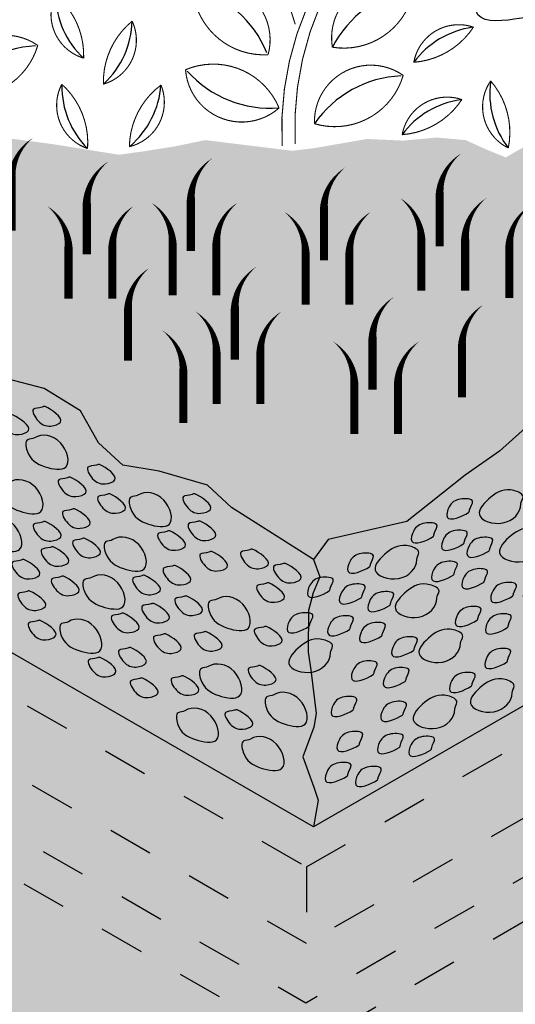
# Model space of a CAD drawing. Extents: x 6.3 to 17.3, y 9.5 to 18.
# Drawn here: x 9.5 to 10.6, y 13.6 to 15.8 of the extents above; entities that cross this region are included whole.
import ezdxf

# ---------------------------------------------------------------- set-up
doc = ezdxf.new("R2010")
doc.units = 0
doc.header["$MEASUREMENT"] = 0
doc.linetypes.add('PL2', pattern=[0.06, 0.03, -0.03])
for name, color, linetype in [('DRAINAGE_LAYER', 27, 'CONTINUOUS'), ('GROWING_MEDIUM', 45, 'CONTINUOUS'), ('VAGETATION', 116, 'CONTINUOUS'), ('WATER_RETENTION_LAYER', 3, 'CONTINUOUS')]:
    doc.layers.add(name, color=color, linetype=linetype)
pattern_1 = [(37.5, (0.77197, 1.85845), (-0.0028347, 0.08670707), [0, -0.0684, 0, -0.0765, 0, -0.073125]), (7.5, (0.77197, 1.85845), (0.07963995, 0.1269966), [0, -0.0369, 0, -0.06165, 0, -0.023625]), (327.5, (0.71662, 1.85845), (0.14013638, 0.00025466), [0, -0.0225, 0, -0.081, 0, -0.10575]), (317.5, (0.71662, 1.85845), (0.1352757, 0.0394954), [0, -0.01125, 0, -0.0531, 0, -0.06075])]

# ---------------------------------------------------------------- blocks, each defined once
blk = doc.blocks.new('PLANTS')
at = {"layer": 'VAGETATION', "color": 116, "const_width": 0.00336}
for points in [[(-5.7568, 7.492, 0.233204), (-5.9985, 7.768, 0.30669)], [(-5.5842, 7.768, 0.187072), (-5.7971, 7.1183, 2.270412)], [(-5.5439, 7.7737, 0.187072), (-5.7568, 7.124, 2.270412)]]:
    blk.add_lwpolyline(points, format="xyb", dxfattribs=at)
for points in [[(-6.0723, 7.6055, 0.41558), (-5.8403, 7.3987, 0.620133)], [(-5.6426, 7.4217, 0.41558), (-5.3912, 7.6043, 0.620133)], [(-6.4075, 7.3881, 0.23243), (-6.4946, 7.5825, 0.459238)], [(-6.2582, 7.5019, 0.23243), (-6.3468, 7.3081, 0.459238)], [(-5.3923, 7.3754, 0.23243), (-5.2087, 7.4835, 0.459238)], [(-6.8215, 7.2785, 0.41558), (-6.5486, 7.4272, 0.620133)], [(-5.8065, 7.235, 0.41558), (-6.0942, 7.3525, 0.620133)], [(-5.6977, 7.1865, 0.41558), (-5.4248, 7.3352, 0.620133)], [(-6.3955, 7.1102, 0.23243), (-6.4748, 7.3079, 0.459238)], [(-6.1697, 7.3055, 0.23243), (-6.2669, 7.1159, 0.459238)], [(-5.1016, 7.112, 0.23243), (-5.1559, 7.3181, 0.459238)], [(-5.4281, 7.1528, 0.23243), (-5.2445, 7.2608, 0.459238)]]:
    blk.add_lwpolyline(points, format="xyb", close=True, dxfattribs=at)
at = {"layer": 'VAGETATION', "color": 116}
for centre, radius, start, end in [((-6.1602, 7.2757), 0.3413, 22.1542, 75.0659), ((-5.3391, 7.2656), 0.3413, 99.8688, 152.7805), ((-6.2229, 7.5871), 0.2715, 181.5801, 227.1586), ((-6.5296, 7.5091), 0.2715, 312.8918, 358.4704), ((-5.1741, 7.214), 0.2715, 97.9244, 143.5029), ((-6.5406, 7.0846), 0.3413, 92.4637, 145.3754), ((-5.8337, 7.5753), 0.3413, 221.6578, 274.5695), ((-5.4168, 6.9926), 0.3413, 92.4637, 145.3754), ((-6.2031, 7.3017), 0.2715, 179.3032, 224.8817), ((-6.4405, 7.325), 0.2715, 310.3162, 355.8947), ((-4.887, 7.2784), 0.2715, 172.2094, 217.7879), ((-5.2099, 6.9913), 0.2715, 97.9244, 143.5029)]:
    blk.add_arc(centre, radius, start, end, dxfattribs=at)
at = {"layer": 'VAGETATION', "color": 116, "start_tangent": (-0.52495, -0.851133), "end_tangent": (-0.52495, -0.851133)}
blk.add_spline([(-4.2804, 8.0741), (-4.3383, 8.0634), (-4.3842, 8.0991), (-4.4556, 8.1042), (-4.527, 8.0583), (-4.5423, 8.0073), (-4.5781, 7.992), (-4.6852, 7.9869), (-4.7566, 7.8901), (-4.7821, 7.8952), (-4.8229, 7.8493), (-4.8688, 7.8238), (-4.9045, 7.778), (-4.9198, 7.7168), (-5.0525, 7.6913), (-5.1086, 7.6353), (-5.1392, 7.6047), (-5.2004, 7.5537), (-5.2004, 7.5333), (-5.0831, 7.5078), (-4.9861, 7.4976), (-4.9657, 7.4569), (-4.8841, 7.411), (-4.8025, 7.3906), (-4.7515, 7.4212), (-4.6648, 7.4569), (-4.527, 7.4874), (-4.4454, 7.4722), (-4.2924, 7.5129), (-4.1751, 7.5231), (-4.0883, 7.5129), (-3.9608, 7.5486), (-3.8537, 7.5894), (-3.7364, 7.6505), (-3.7772, 7.7576), (-3.7313, 7.8035), (-3.6853, 7.885), (-3.7874, 7.9513), (-3.7925, 8.0379), (-3.8894, 8.094), (-3.9914, 8.0889), (-4.2006, 8.1246), (-4.239, 8.0646), (-4.2804, 8.0741)], degree=3, dxfattribs=at)
blk = doc.blocks.new('FILL')
at = {"layer": 'GROWING_MEDIUM'}
for points, start_tangent, end_tangent in [([(4.9725, 15.5123), (5.0241, 15.4977), (5.0081, 15.4776), (4.975, 15.4736), (4.9509, 15.4927), (4.967, 15.5077), (4.9725, 15.5123)], (0.995864, 0.090854), (0.995864, 0.090854)), ([(5.0461, 15.4893), (5.1077, 15.5098), (5.1487, 15.4647), (5.1036, 15.4401), (5.0461, 15.4524), (5.0337, 15.477), (5.0461, 15.4893)], (0.456363, 0.889794), (0.456363, 0.889794)), ([(5.2175, 15.5106), (5.2692, 15.496), (5.2531, 15.4759), (5.22, 15.4719), (5.196, 15.491), (5.212, 15.506), (5.2175, 15.5106)], (0.995864, 0.090854), (0.995864, 0.090854)), ([(5.3368, 15.491), (5.3984, 15.5115), (5.4394, 15.4664), (5.3942, 15.4418), (5.3368, 15.4541), (5.3244, 15.4787), (5.3368, 15.491)], (0.456363, 0.889794), (0.456363, 0.889794)), ([(5.5016, 15.5106), (5.5532, 15.496), (5.5372, 15.4759), (5.5041, 15.4719), (5.48, 15.491), (5.496, 15.506), (5.5016, 15.5106)], (0.995864, 0.090854), (0.995864, 0.090854)), ([(5.6483, 15.5135), (5.7, 15.4989), (5.6839, 15.4788), (5.6509, 15.4748), (5.6268, 15.4938), (5.6428, 15.5089), (5.6483, 15.5135)], (0.995864, 0.090854), (0.995864, 0.090854)), ([(5.275, 15.4599), (5.3266, 15.4453), (5.3106, 15.4253), (5.2775, 15.4213), (5.2534, 15.4403), (5.2695, 15.4553), (5.275, 15.4599)], (0.995864, 0.090854), (0.995864, 0.090854)), ([(5.4482, 15.453), (5.4998, 15.4384), (5.4838, 15.4183), (5.4507, 15.4143), (5.4266, 15.4334), (5.4427, 15.4484), (5.4482, 15.453)], (0.995864, 0.090854), (0.995864, 0.090854)), ([(5.5635, 15.4594), (5.6151, 15.4448), (5.5991, 15.4247), (5.566, 15.4207), (5.5419, 15.4398), (5.558, 15.4548), (5.5635, 15.4594)], (0.995864, 0.090854), (0.995864, 0.090854)), ([(5.1702, 15.4481), (5.2219, 15.4335), (5.2058, 15.4134), (5.1727, 15.4094), (5.1487, 15.4285), (5.1647, 15.4435), (5.1702, 15.4481)], (0.995864, 0.090854), (0.995864, 0.090854)), ([(5.0461, 15.3639), (5.1077, 15.3844), (5.1487, 15.3392), (5.1036, 15.3146), (5.0461, 15.3269), (5.0337, 15.3516), (5.0461, 15.3639)], (0.456363, 0.889794), (0.456363, 0.889794)), ([(5.2175, 15.3851), (5.2692, 15.3705), (5.2531, 15.3505), (5.22, 15.3465), (5.196, 15.3655), (5.212, 15.3806), (5.2175, 15.3851)], (0.995864, 0.090854), (0.995864, 0.090854)), ([(5.3368, 15.3656), (5.3984, 15.3861), (5.4394, 15.3409), (5.3942, 15.3163), (5.3368, 15.3286), (5.3244, 15.3532), (5.3368, 15.3656)], (0.456363, 0.889794), (0.456363, 0.889794)), ([(5.5016, 15.3851), (5.5532, 15.3705), (5.5372, 15.3505), (5.5041, 15.3465), (5.48, 15.3655), (5.496, 15.3806), (5.5016, 15.3851)], (0.995864, 0.090854), (0.995864, 0.090854)), ([(5.6315, 15.3634), (5.6931, 15.3839), (5.7341, 15.3388), (5.689, 15.3142), (5.6315, 15.3265), (5.6191, 15.3511), (5.6315, 15.3634)], (0.456363, 0.889794), (0.456363, 0.889794)), ([(5.275, 15.3345), (5.3266, 15.3199), (5.3106, 15.2998), (5.2775, 15.2958), (5.2534, 15.3149), (5.2695, 15.3299), (5.275, 15.3345)], (0.995864, 0.090854), (0.995864, 0.090854)), ([(5.5635, 15.3339), (5.6151, 15.3193), (5.5991, 15.2993), (5.566, 15.2953), (5.5419, 15.3143), (5.558, 15.3293), (5.5635, 15.3339)], (0.995864, 0.090854), (0.995864, 0.090854)), ([(5.1702, 15.3227), (5.2219, 15.3081), (5.2058, 15.288), (5.1727, 15.284), (5.1487, 15.303), (5.1647, 15.3181), (5.1702, 15.3227)], (0.995864, 0.090854), (0.995864, 0.090854)), ([(5.4482, 15.3275), (5.4998, 15.3129), (5.4838, 15.2929), (5.4507, 15.2889), (5.4266, 15.3079), (5.4427, 15.3229), (5.4482, 15.3275)], (0.995864, 0.090854), (0.995864, 0.090854)), ([(5.0461, 15.2569), (5.1077, 15.2774), (5.1487, 15.2323), (5.1036, 15.2076), (5.0461, 15.2199), (5.0337, 15.2446), (5.0461, 15.2569)], (0.456363, 0.889794), (0.456363, 0.889794)), ([(5.3368, 15.2586), (5.3984, 15.2791), (5.4394, 15.2339), (5.3942, 15.2093), (5.3368, 15.2216), (5.3244, 15.2463), (5.3368, 15.2586)], (0.456363, 0.889794), (0.456363, 0.889794)), ([(5.6483, 15.281), (5.7, 15.2664), (5.6839, 15.2464), (5.6509, 15.2424), (5.6268, 15.2614), (5.6428, 15.2764), (5.6483, 15.281)], (0.995864, 0.090854), (0.995864, 0.090854)), ([(5.2175, 15.2781), (5.2692, 15.2635), (5.2531, 15.2435), (5.22, 15.2395), (5.196, 15.2585), (5.212, 15.2736), (5.2175, 15.2781)], (0.995864, 0.090854), (0.995864, 0.090854)), ([(5.5016, 15.2781), (5.5532, 15.2635), (5.5372, 15.2435), (5.5041, 15.2395), (5.48, 15.2585), (5.496, 15.2736), (5.5016, 15.2781)], (0.995864, 0.090854), (0.995864, 0.090854)), ([(5.1702, 15.2157), (5.2219, 15.2011), (5.2058, 15.181), (5.1727, 15.177), (5.1487, 15.196), (5.1647, 15.2111), (5.1702, 15.2157)], (0.995864, 0.090854), (0.995864, 0.090854)), ([(5.275, 15.2275), (5.3266, 15.2129), (5.3106, 15.1928), (5.2775, 15.1888), (5.2534, 15.2079), (5.2695, 15.2229), (5.275, 15.2275)], (0.995864, 0.090854), (0.995864, 0.090854)), ([(5.4482, 15.2205), (5.4998, 15.2059), (5.4838, 15.1859), (5.4507, 15.1819), (5.4266, 15.2009), (5.4427, 15.2159), (5.4482, 15.2205)], (0.995864, 0.090854), (0.995864, 0.090854)), ([(5.5635, 15.2269), (5.6151, 15.2123), (5.5991, 15.1923), (5.566, 15.1883), (5.5419, 15.2073), (5.558, 15.2223), (5.5635, 15.2269)], (0.995864, 0.090854), (0.995864, 0.090854))]:
    blk.add_spline(points, degree=3, dxfattribs=dict(at, start_tangent=start_tangent, end_tangent=end_tangent))

msp = doc.modelspace()

# ---------------------------------------------------------------- hatches: boundary and pattern name
at = {"layer": 'DRAINAGE_LAYER', "linetype": 'Continuous'}
h = msp.add_hatch(dxfattribs=at)
h.set_pattern_fill('AR-HBONE', color=247, scale=0.0063, angle=60, style=0)
h.set_pattern_definition([(105, (0.771968, 1.594976), (-0.03086357, 0.01781909), [0.0756, -0.0252]), (195, (0.765446, 1.619318), (-0.03086357, 0.01781909), [0.0756, -0.0252])])
h.paths.add_polyline_path([(11.914, 14.6563), (11.8008, 14.7216), (10.158, 13.7731), (8.2165, 14.894), (8.1016, 14.8277), (10.1563, 13.6414)])
at = {"layer": 'DRAINAGE_LAYER', "linetype": 'PL2'}
h = msp.add_hatch(dxfattribs=at)
h.set_pattern_fill('RDFILL', color=252, scale=0.0144, style=0)
h.set_pattern_definition([(45, (0.88761, 1.59498), (1e-17, 0.144), [0.026482, -0.1771648]), (135, (0.84267, 1.59498), (-1e-17, -0.144), [0.0158892, -0.1877576]), (0, (0.8228, 1.59498), (0, 0.144), [0.0648065, -0.0791935]), (26.56505, (0.87285, 1.718995), (0.144, -4e-10), [0.0273393, -0.2946545]), (153.43495, (0.90779, 1.68246), (0.144, 4e-10), [0.0348931, -0.2871007]), (0, (0.87828, 1.69721), (0, 0.144), [0.0333246, -0.1106754]), (0, (0.86472, 1.64688), (0, 0.144), [0.029961, -0.114039]), (153.43495, (0.92224, 1.620607), (0.144, 4e-10), [0.0587453, -0.2632485]), (90, (0.87285, 1.70265), (0.144, -9e-18), [0.0163481, -0.1276519]), (63.43495, (0.85602, 1.6775), (-4e-10, 0.144), [0.0376313, -0.2843625]), (90, (0.8074, 1.7018), (0.144, -9e-18), [0.0217749, -0.1222251]), (26.56505, (0.80681, 1.67481), (0.144, -4e-10), [0.0305157, -0.2914781]), (45, (0.82602, 1.62234), (1e-17, 0.144), [0.0387854, -0.1648614]), (153.43495, (0.85602, 1.6775), (0.144, 4e-10), [0.0543504, -0.2676434]), (90, (0.8068, 1.63195), (0.144, -9e-18), [0.0428646, -0.1011354]), (153.43495, (0.82602, 1.62234), (0.144, 4e-10), [0.0214838, -0.30051]), (116.56505, (0.85345, 1.64976), (-4e-10, -0.144), [0.0432613, -0.2787325]), (135, (0.86472, 1.64688), (-1e-17, -0.144), [0.0278061, -0.1758406]), (26.56505, (0.83143, 1.627746), (0.144, -4e-10), [0.0427805, -0.2792132]), (90, (0.83143, 1.60621), (0.144, -9e-18), [0.0215345, -0.1224655]), (45, (0.84506, 1.66654), (1e-17, 0.144), [0.044578, -0.1590687]), (135, (0.87828, 1.69721), (-1e-17, -0.144), [0.0076879, -0.1959588]), (116.56505, (0.87285, 1.71116), (-4e-10, -0.144), [0.0311032, -0.2908906]), (116.56505, (0.95715, 1.681153), (-4e-10, -0.144), [0.0347294, -0.2872644]), (45, (0.91161, 1.69721), (1e-17, 0.144), [0.0145761, -0.1890707]), (26.56505, (0.90884, 1.695825), (0.144, -4e-10), [0.0366512, -0.2853426]), (63.43495, (0.938877, 1.628925), (-4e-10, 0.144), [0.0266774, -0.2953164]), (0, (0.91233, 1.66452), (0, 0.144), [0.0326137, -0.1113863]), (45, (0.94052, 1.66452), (1e-17, 0.144), [0.0235209, -0.1801259]), (45, (0.89468, 1.64688), (1e-17, 0.144), [0.0291302, -0.1745166]), (90, (0.89872, 1.63237), (0.144, -9e-18), [0.0185443, -0.1254557]), (90, (0.90633, 1.6137), (0.144, -9e-18), [0.0148571, -0.1291429]), (153.43495, (0.94052, 1.66452), (0.144, 4e-10), [0.035421, -0.2865728]), (116.56505, (0.91528, 1.667476), (-4e-10, -0.144), [0.0167487, -0.3052451]), (90, (0.90884, 1.68036), (0.144, -9e-18), [0.015463, -0.128537]), (116.56505, (0.95081, 1.652786), (-4e-10, -0.144), [0.0131206, -0.3088732]), (26.56505, (0.90424, 1.755606), (0.144, -4e-10), [0.047298, -0.2746958]), (45, (0.93846, 1.71064), (1e-17, 0.144), [0.0400753, -0.1635715]), (153.43495, (0.938465, 1.71064), (0.144, 4e-10), [0.0460235, -0.2759703]), (90, (0.89816, 1.73079), (0.144, -9e-18), [0.01874, -0.12526]), (90, (0.92191, 1.70752), (0.144, -9e-18), [0.0113966, -0.1326034]), (116.56505, (0.96589, 1.738064), (-4e-10, -0.144), [0.0432613, -0.2787325])])
h.paths.add_polyline_path([(11.9582, 14.5837), (11.8732, 14.6327), (10.1563, 13.6414), (8.1411, 14.8049), (8.0579, 14.7568), (10.158, 13.5443)])
h = msp.add_hatch(dxfattribs=at)
h.set_pattern_fill('RDFILL', color=252, scale=0.018, style=0)
h.set_pattern_definition([(45, (0.91652, 1.22107), (2e-17, 0.18), [0.0331025, -0.221456]), (135, (0.86034, 1.22107), (-2e-17, -0.18), [0.0198615, -0.234697]), (0, (0.83551, 1.22107), (0, 0.18), [0.0810082, -0.0989918]), (26.56505, (0.89807, 1.37609), (0.18, -6e-10), [0.0341741, -0.3683181]), (153.43495, (0.941746, 1.33042), (0.18, 6e-10), [0.0436164, -0.3588758]), (0, (0.90486, 1.34886), (0, 0.18), [0.0416557, -0.1383443]), (0, (0.88791, 1.28595), (0, 0.18), [0.0374512, -0.1425488]), (153.43495, (0.95981, 1.253106), (0.18, 6e-10), [0.0734316, -0.3290606]), (90, (0.89807, 1.35566), (0.18, -1e-17), [0.0204351, -0.1595649]), (63.43495, (0.87703, 1.32422), (-6e-10, 0.18), [0.0470391, -0.3554531]), (90, (0.81626, 1.3546), (0.18, -1e-17), [0.0272187, -0.1527813]), (26.56505, (0.81552, 1.32086), (0.18, -6e-10), [0.0381446, -0.3643476]), (45, (0.83954, 1.25527), (2e-17, 0.18), [0.0484817, -0.2060767]), (153.43495, (0.87703, 1.32422), (0.18, 6e-10), [0.067938, -0.3345543]), (90, (0.81552, 1.26728), (0.18, -1e-17), [0.0535808, -0.1264192]), (153.43495, (0.83954, 1.25527), (0.18, 6e-10), [0.0268548, -0.3756375]), (116.56505, (0.87382, 1.28955), (-6e-10, -0.18), [0.0540766, -0.3484156]), (135, (0.88791, 1.28595), (-2e-17, -0.18), [0.0347576, -0.2198008]), (26.56505, (0.8463, 1.26203), (0.18, -6e-10), [0.0534757, -0.3490166]), (90, (0.8463, 1.23511), (0.18, -1e-17), [0.026918, -0.153082]), (45, (0.86333, 1.31052), (2e-17, 0.18), [0.0557226, -0.1988359]), (135, (0.90486, 1.34886), (-2e-17, -0.18), [0.00961, -0.2449485]), (116.56505, (0.89807, 1.36629), (-6e-10, -0.18), [0.038879, -0.3636133]), (116.56505, (1.00345, 1.32879), (-6e-10, -0.18), [0.0434117, -0.3590805]), (45, (0.94652, 1.34886), (2e-17, 0.18), [0.0182201, -0.2363383]), (26.56505, (0.943055, 1.34713), (0.18, -6e-10), [0.045814, -0.3566782]), (63.43495, (0.9806, 1.2635), (-6e-10, 0.18), [0.0333468, -0.3691455]), (0, (0.94742, 1.308), (0, 0.18), [0.0407672, -0.1392328]), (45, (0.98266, 1.308), (2e-17, 0.18), [0.0294011, -0.2251573]), (45, (0.92536, 1.28595), (2e-17, 0.18), [0.0364128, -0.2181457]), (90, (0.9304, 1.2678), (0.18, -1e-17), [0.0231804, -0.1568196]), (90, (0.93993, 1.24447), (0.18, -1e-17), [0.0185713, -0.1614287]), (153.43495, (0.98266, 1.308), (0.18, 6e-10), [0.0442763, -0.358216]), (116.56505, (0.95111, 1.31169), (-6e-10, -0.18), [0.0209359, -0.3815564]), (90, (0.94305, 1.3278), (0.18, -1e-17), [0.0193287, -0.1606713]), (116.56505, (0.99552, 1.29333), (-6e-10, -0.18), [0.0164007, -0.3860915]), (26.56505, (0.937306, 1.421855), (0.18, -6e-10), [0.0591225, -0.3433697]), (45, (0.98009, 1.36565), (2e-17, 0.18), [0.050094, -0.2044644]), (153.43495, (0.98009, 1.36565), (0.18, 6e-10), [0.0575294, -0.3449629]), (90, (0.92971, 1.39084), (0.18, -1e-17), [0.023425, -0.156575]), (90, (0.9594, 1.36174), (0.18, -1e-17), [0.0142458, -0.1657542]), (116.56505, (1.01437, 1.39993), (-6e-10, -0.18), [0.0540766, -0.3484156])])
h.paths.add_polyline_path([(8.0579, 14.7568, 0.57735), (8.0568, 14.7562), (8.0568, 14.3615, 0.267949), (8.0571, 14.3608), (10.158, 13.1479), (10.158, 13.5443)])
h.paths.add_polyline_path([(11.9578, 14.1871, 0.267949), (11.9582, 14.1877), (11.9582, 14.5484, 0.013004), (11.9488, 14.5415, 0.013549), (11.9582, 14.5492), (11.9582, 14.5837), (10.158, 13.5443), (10.158, 13.1479)])
at = {"layer": 'GROWING_MEDIUM'}
h = msp.add_hatch(dxfattribs=at)
h.set_pattern_fill('AR-SAND', color=256, scale=0.045, style=0)
h.set_pattern_definition([(37.5, (0.77197, 1.594976), (-0.0028347, 0.08670707), [0, -0.0684, 0, -0.0765, 0, -0.073125]), (7.5, (0.77197, 1.59498), (0.07963995, 0.1269966), [0, -0.0369, 0, -0.06165, 0, -0.023625]), (327.5, (0.71662, 1.59498), (0.14013638, 0.00025466), [0, -0.0225, 0, -0.081, 0, -0.10575]), (317.5, (0.71662, 1.59498), (0.1352757, 0.0394954), [0, -0.01125, 0, -0.0531, 0, -0.06075])])
h.paths.add_polyline_path([(10.7148, 14.9794), (10.8575, 15.0373), (10.9467, 15.0552), (10.9824, 15.0819), (11.0582, 15.1443), (11.1474, 15.2112), (11.2366, 15.2468), (11.3481, 15.2736), (11.5087, 15.3716), (11.5711, 15.4964), (11.7227, 15.5365), (11.8564, 15.595), (11.7996, 15.6567), (11.7393, 15.6718), (11.6724, 15.6848), (11.6271, 15.7279), (11.5797, 15.7839), (11.5085, 15.7947), (11.4654, 15.8141), (11.444, 15.747), (11.4158, 15.7001), (11.397, 15.6885), (11.4117, 15.6648), (11.4331, 15.6524), (11.4298, 15.6162), (11.4004, 15.5733), (11.362, 15.5496), (11.3224, 15.5282), (11.2817, 15.5135), (11.2083, 15.5282), (11.1552, 15.5338), (11.0874, 15.5146), (10.9936, 15.509), (10.9427, 15.5259), (10.8444, 15.5541), (10.7676, 15.5259), (10.7145, 15.5361), (10.6603, 15.5485), (10.5992, 15.5135), (10.5552, 15.5315), (10.51, 15.5519), (10.4467, 15.5575), (10.3721, 15.5507), (10.292, 15.5543), (10.1772, 15.5344), (10.1273, 15.5281), (10.035, 15.5394), (9.9339, 15.5518), (9.8678, 15.5381), (9.7967, 15.5269), (9.743, 15.5194), (9.5946, 15.5431), (9.4997, 15.5556), (9.4099, 15.5618), (9.2864, 15.5606), (9.2197, 15.5824), (9.137, 15.5988), (9.0147, 15.5953), (8.9389, 15.61), (8.8425, 15.5927), (8.7693, 15.5764), (8.7348, 15.5841), (8.6479, 15.6254), (8.6161, 15.6259), (8.5477, 15.6734), (8.5132, 15.7602), (8.5465, 15.7792), (8.5745, 15.7934), (8.5679, 15.8196), (8.5489, 15.8487), (8.5264, 15.9242), (8.5499, 15.94), (8.5715, 15.9476), (8.5551, 15.9814), (8.4676, 15.9311), (8.4216, 15.8808), (8.3647, 15.872), (8.2466, 15.8239), (8.1858, 15.7708), (8.2394, 15.7015), (8.3375, 15.6703), (8.4446, 15.6346), (8.5115, 15.6168), (8.5873, 15.541), (8.6587, 15.4741), (8.7612, 15.4385), (8.8148, 15.4073), (8.895, 15.3493), (9.0601, 15.278), (9.1448, 15.2513), (9.2117, 15.18), (9.2474, 15.1532), (9.2786, 15.0997), (9.3366, 15.0685), (9.4927, 15.024), (9.5774, 15.0017), (9.6577, 14.9527), (9.6979, 14.8813), (9.7514, 14.8323), (9.8317, 14.8189), (9.9387, 14.7877), (9.9922, 14.7387), (10.1733, 14.6233), (10.2063, 14.6674), (10.3802, 14.7075), (10.5096, 14.81), (10.5854, 14.8635)])
at = {"layer": 'GROWING_MEDIUM', "linetype": 'Continuous'}
h = msp.add_hatch(dxfattribs=at)
h.set_pattern_fill('AR-SAND', color=256, scale=0.045, style=0)
h.set_pattern_definition(pattern_1)
h.paths.add_polyline_path([(8.1858, 15.7708), (8.1858, 15.179), (10.1733, 14.0315), (10.1733, 14.6233)])
h.paths.add_polyline_path([(11.8564, 15.0033), (11.8564, 15.595), (10.1733, 14.6233), (10.1733, 14.0315)])
h = msp.add_hatch(dxfattribs=at)
h.set_pattern_fill('AR-SAND', color=256, scale=0.045, style=0)
h.set_pattern_definition(pattern_1)
h.paths.add_polyline_path([(11.2653, 15.2537), (11.2366, 15.2468), (11.1474, 15.2112), (11.0582, 15.1443), (11.0168, 15.1102)])
h.paths.add_polyline_path([(9.6842, 14.9057), (9.6577, 14.9527), (9.5774, 15.0017), (9.4927, 15.024), (9.4662, 15.0315)])
h.paths.add_polyline_path([(9.2205, 15.1734), (9.2117, 15.18), (9.1448, 15.2513), (9.0601, 15.278), (8.9772, 15.3138)])
h.paths.add_polyline_path([(9.9387, 14.7877), (9.8372, 14.8173), (10.1733, 14.6233), (9.9922, 14.7387)])
h.paths.add_polyline_path([(10.2787, 14.6841), (10.2063, 14.6674), (10.1733, 14.6233)])
h.paths.add_polyline_path([(8.593, 15.5357), (8.5873, 15.541), (8.5115, 15.6168), (8.4446, 15.6346), (8.3903, 15.6527)])
h.paths.add_polyline_path([(10.908, 15.0474), (10.8575, 15.0373), (10.7148, 14.9794), (10.5854, 14.8635), (10.5673, 14.8507)])
h.paths.add_polyline_path([(11.8564, 15.595), (11.7227, 15.5365), (11.5711, 15.4964), (11.5245, 15.4034)])
at = {"layer": 'WATER_RETENTION_LAYER'}
h = msp.add_hatch(dxfattribs=at)
h.set_pattern_fill('GEOL1', color=3, scale=0.135, angle=171.8873, style=0)
h.set_pattern_definition([(171.8873, (0.77197, 1.59498), (-0.1527003, -0.1145977), [0.03375, -0.10125]), (171.8873, (0.68703, 1.52527), (-0.1527003, -0.1145977), [0.03375, -0.10125]), (261.8873, (0.75194, 1.5501), (0.1145977, -0.1527003), [0.03375, -0.10125]), (261.8873, (0.69181, 1.51095), (0.1145977, -0.1527003), [0.03375, -0.10125]), (216.8873, (0.7319, 1.50523), (-0.0190513, -0.133649), [0.03375, -0.1571688]), (306.8873, (0.69846, 1.60545), (0.133649, -0.0190513), [0.03375, -0.1571688]), (198.45235, (0.73284, 1.559645), (-0.13364897, 0.0190513), [0.03375, -0.2681192]), (198.45235, (0.66317, 1.501393), (-0.13364897, 0.0190513), [0.03375, -0.2681192]), (235.32225, (0.678414, 1.60831), (-0.0190513, -0.13364897), [0.03375, -0.2681192]), (235.32225, (0.72998, 1.5396), (-0.0190513, -0.13364897), [0.03375, -0.2681192]), (235.32225, (0.68797, 1.57968), (-0.0190513, -0.13364897), [0.03375, -0.2681192]), (288.45235, (0.76149, 1.52147), (-0.0190513, -0.13364897), [0.03375, -0.2681192]), (325.32225, (0.74238, 1.57874), (0.13364897, -0.0190513), [0.03375, -0.2681192])])
h.paths.add_polyline_path([(11.8656, 14.759, 0.267949), (11.8659, 14.7596), (11.8659, 14.9289), (10.158, 13.9428), (10.158, 13.7731)])
h.paths.add_polyline_path([(8.1542, 15.0997), (8.1542, 14.93), (10.158, 13.7731), (10.158, 13.9428)])
h.paths.add_polyline_path([(8.2387, 15.1485), (8.1542, 15.0997), (10.158, 13.9428), (11.8659, 14.9289), (11.7967, 14.9688), (10.1733, 14.0315)])

# ---------------------------------------------------------------- linework, layer by layer
at = {"layer": 'DRAINAGE_LAYER', "color": 7, "linetype": 'PL2', "flags": 128}
msp.add_lwpolyline([(11.914, 14.6563), (10.1563, 13.6414), (8.1016, 14.8277)], dxfattribs=at)
msp.add_lwpolyline([(11.9582, 14.5837), (11.9582, 14.1877, -0.267949), (11.9578, 14.1871), (10.158, 13.1479), (8.0571, 14.3608, -0.267949), (8.0568, 14.3615), (8.0568, 14.7562, -0.57735), (8.0579, 14.7568), (10.158, 13.5443)], format="xyb", close=True, dxfattribs=at)
at = {"layer": 'GROWING_MEDIUM', "linetype": 'Continuous'}
for p, q in [((10.1733, 14.0315), (8.1858, 15.179)), ((11.8564, 15.0033), (10.1733, 14.0315))]:
    msp.add_line(p, q, dxfattribs=at)
at = {"layer": 'GROWING_MEDIUM', "linetype": 'Continuous', "flags": 128}
for points in [[(10.7148, 14.9794), (10.5854, 14.8635), (10.5096, 14.81), (10.3802, 14.7075), (10.2063, 14.6674), (10.1733, 14.6233), (9.9922, 14.7387), (9.9387, 14.7877), (9.8317, 14.8189), (9.7514, 14.8323), (9.6979, 14.8813), (9.6577, 14.9527), (9.5774, 15.0017), (9.4927, 15.024)], [(10.1733, 14.6233), (10.188, 14.5847), (10.1728, 14.5494), (10.1628, 14.5103), (10.1615, 14.4183), (10.1678, 14.3793), (10.1792, 14.2822), (10.1741, 14.252), (10.1502, 14.1865), (10.1741, 14.1197), (10.1842, 14.0907), (10.1733, 14.0315)]]:
    msp.add_lwpolyline(points, dxfattribs=at)
at = {"layer": 'GROWING_MEDIUM'}
for points, start_tangent, end_tangent in [([(9.5792, 14.9618), (9.6132, 14.9275), (9.5918, 14.9189), (9.5641, 14.9303), (9.5536, 14.9559), (9.5728, 14.9606), (9.5792, 14.9618)], (0.912482, -0.409116), (0.912482, -0.409116)), ([(9.9112, 14.7685), (9.9453, 14.7343), (9.9238, 14.7256), (9.8961, 14.7371), (9.8856, 14.7626), (9.9049, 14.7674), (9.9112, 14.7685)], (0.912482, -0.409116), (0.912482, -0.409116)), ([(10.1115, 14.6147), (10.1456, 14.5804), (10.1242, 14.5718), (10.0964, 14.5832), (10.086, 14.6088), (10.1052, 14.6135), (10.1115, 14.6147)], (0.912482, -0.409116), (0.912482, -0.409116)), ([(10.0745, 14.5716), (10.1085, 14.5373), (10.0871, 14.5287), (10.0594, 14.5401), (10.0489, 14.5657), (10.0681, 14.5704), (10.0745, 14.5716)], (0.912482, -0.409116), (0.912482, -0.409116)), ([(9.5459, 14.5536), (9.58, 14.5194), (9.5585, 14.5107), (9.5308, 14.5222), (9.5203, 14.5478), (9.5395, 14.5525), (9.5459, 14.5536)], (0.912482, -0.409116), (0.912482, -0.409116)), ([(9.6308, 14.4857), (9.6881, 14.4746), (9.7004, 14.421), (9.6541, 14.4217), (9.6145, 14.4567), (9.6157, 14.4814), (9.6308, 14.4857)], (0.834028, 0.551722), (0.834028, 0.551722)), ([(9.5686, 14.4885), (9.6027, 14.4543), (9.5812, 14.4456), (9.5535, 14.4571), (9.543, 14.4827), (9.5623, 14.4874), (9.5686, 14.4885)], (0.912482, -0.409116), (0.912482, -0.409116)), ([(10.0692, 14.4751), (10.1033, 14.4408), (10.0819, 14.4322), (10.0542, 14.4436), (10.0437, 14.4692), (10.0629, 14.4739), (10.0692, 14.4751)], (0.912482, -0.409116), (0.912482, -0.409116)), ([(9.7687, 14.4283), (9.8027, 14.3941), (9.7813, 14.3854), (9.7536, 14.3969), (9.7431, 14.4224), (9.7623, 14.4271), (9.7687, 14.4283)], (0.912482, -0.409116), (0.912482, -0.409116)), ([(10.6013, 14.396), (10.554, 14.386), (10.5584, 14.4087), (10.5831, 14.4258), (10.6102, 14.4207), (10.6037, 14.402), (10.6013, 14.396)], (-0.839209, -0.543809), (-0.839209, -0.543809)), ([(9.7014, 14.4067), (9.7354, 14.3724), (9.714, 14.3638), (9.6863, 14.3752), (9.6758, 14.4008), (9.695, 14.4055), (9.7014, 14.4067)], (0.912482, -0.409116), (0.912482, -0.409116)), ([(9.9404, 14.3863), (9.9978, 14.3752), (10.0101, 14.3217), (9.9638, 14.3223), (9.9241, 14.3573), (9.9253, 14.3821), (9.9404, 14.3863)], (0.834028, 0.551722), (0.834028, 0.551722)), ([(10.0557, 14.3884), (10.0898, 14.3541), (10.0683, 14.3455), (10.0406, 14.3569), (10.0301, 14.3825), (10.0493, 14.3872), (10.0557, 14.3884)], (0.912482, -0.409116), (0.912482, -0.409116)), ([(9.8851, 14.3658), (9.9191, 14.3315), (9.8977, 14.3229), (9.87, 14.3343), (9.8595, 14.3599), (9.8787, 14.3646), (9.8851, 14.3658)], (0.912482, -0.409116), (0.912482, -0.409116)), ([(10.5227, 14.3427), (10.4755, 14.3327), (10.4799, 14.3554), (10.5046, 14.3725), (10.5317, 14.3674), (10.5252, 14.3487), (10.5227, 14.3427)], (-0.839209, -0.543809), (-0.839209, -0.543809)), ([(9.7947, 14.3608), (9.8287, 14.3265), (9.8073, 14.3179), (9.7796, 14.3294), (9.7691, 14.3549), (9.7883, 14.3596), (9.7947, 14.3608)], (0.912482, -0.409116), (0.912482, -0.409116)), ([(10.6132, 14.3283), (10.5727, 14.2861), (10.5211, 14.3049), (10.5468, 14.3434), (10.5977, 14.3577), (10.6178, 14.3432), (10.6132, 14.3283)], (0.010086, -0.999949), (0.010086, -0.999949)), ([(10.0855, 14.3236), (10.1429, 14.3125), (10.1552, 14.259), (10.1089, 14.2596), (10.0692, 14.2946), (10.0704, 14.3194), (10.0855, 14.3236)], (0.834028, 0.551722), (0.834028, 0.551722)), ([(10.4866, 14.2921), (10.4461, 14.2499), (10.3945, 14.2687), (10.4201, 14.3072), (10.4711, 14.3215), (10.4912, 14.3071), (10.4866, 14.2921)], (0.010086, -0.999949), (0.010086, -0.999949)), ([(9.889, 14.2886), (9.9464, 14.2775), (9.9587, 14.2239), (9.9124, 14.2246), (9.8727, 14.2596), (9.874, 14.2843), (9.889, 14.2886)], (0.834028, 0.551722), (0.834028, 0.551722)), ([(10.3705, 14.2789), (10.3233, 14.2689), (10.3276, 14.2915), (10.3523, 14.3086), (10.3795, 14.3035), (10.373, 14.2848), (10.3705, 14.2789)], (-0.839209, -0.543809), (-0.839209, -0.543809)), ([(10.0043, 14.2906), (10.0384, 14.2564), (10.017, 14.2477), (9.9892, 14.2592), (9.9788, 14.2847), (9.998, 14.2895), (10.0043, 14.2906)], (0.912482, -0.409116), (0.912482, -0.409116)), ([(10.0342, 14.2258), (10.0915, 14.2148), (10.1038, 14.1612), (10.0575, 14.1618), (10.0179, 14.1969), (10.0191, 14.2216), (10.0342, 14.2258)], (0.834028, 0.551722), (0.834028, 0.551722)), ([(10.2737, 14.2122), (10.2265, 14.2022), (10.2309, 14.2249), (10.2556, 14.242), (10.2827, 14.2369), (10.2762, 14.2182), (10.2737, 14.2122)], (-0.839209, -0.543809), (-0.839209, -0.543809)), ([(10.3635, 14.2075), (10.3162, 14.1975), (10.3206, 14.2202), (10.3453, 14.2372), (10.3724, 14.2321), (10.3659, 14.2134), (10.3635, 14.2075)], (-0.839209, -0.543809), (-0.839209, -0.543809)), ([(10.4329, 14.2015), (10.3856, 14.1915), (10.39, 14.2142), (10.4147, 14.2312), (10.4418, 14.2261), (10.4354, 14.2074), (10.4329, 14.2015)], (-0.839209, -0.543809), (-0.839209, -0.543809)), ([(10.2477, 14.1437), (10.2005, 14.1337), (10.2049, 14.1564), (10.2296, 14.1735), (10.2567, 14.1684), (10.2502, 14.1497), (10.2477, 14.1437)], (-0.839209, -0.543809), (-0.839209, -0.543809)), ([(10.3146, 14.1349), (10.2673, 14.1249), (10.2717, 14.1475), (10.2964, 14.1646), (10.3236, 14.1595), (10.3171, 14.1408), (10.3146, 14.1349)], (-0.839209, -0.543809), (-0.839209, -0.543809))]:
    msp.add_spline(points, degree=3, dxfattribs=dict(at, start_tangent=start_tangent, end_tangent=end_tangent))
at = {"layer": 'VAGETATION', "flags": 128}
for points in [[(9.5052, 15.3515, 0.018, 0.018, 0), (9.5052, 15.4645, 0.018, 0, -0.240141), (9.5522, 15.5566, 0, 0, 0.450283), (9.557, 15.6067, 0, 0, 1.440654)], [(9.6716, 15.2988, 0.018, 0.018, 0), (9.6716, 15.4117, 0.018, 0, -0.240141), (9.7186, 15.5038, 0, 0, 0.450283), (9.7234, 15.554, 0, 0, 1.440654)], [(9.9021, 15.3065, 0.018, 0.018, 0), (9.9021, 15.4194, 0.018, 0, -0.240141), (9.9491, 15.5115, 0, 0, 0.450283), (9.9539, 15.5617, 0, 0, 1.440654)], [(10.4528, 15.3167, 0.018, 0.018, 0), (10.4528, 15.4296, 0.018, 0, -0.240141), (10.4998, 15.5218, 0, 0, 0.450283), (10.5046, 15.5719, 0, 0, 1.440654)], [(10.1967, 15.286, 0.018, 0.018, 0), (10.1967, 15.3989, 0.018, 0, -0.240141), (10.2436, 15.491, 0, 0, 0.450283), (10.2485, 15.5412, 0, 0, 1.440654)], [(10.4124, 15.2184, 0.018, 0.018, 0), (10.4124, 15.3314, 0.018, 0, 0.240141), (10.3654, 15.4235, 0, 0, -0.450283), (10.3606, 15.4736, 0, 0, -1.440654)], [(10.5093, 15.2184, 0.018, 0.018, 0), (10.5093, 15.3314, 0.018, 0, -0.240141), (10.5562, 15.4235, 0, 0, 0.450283), (10.5611, 15.4736, 0, 0, 1.440654)], [(9.6312, 15.2005, 0.018, 0.018, 0), (9.6312, 15.3135, 0.018, 0, 0.240141), (9.5842, 15.4056, 0, 0, -0.450283), (9.5793, 15.4557, 0, 0, -1.440654)], [(9.7281, 15.2005, 0.018, 0.018, 0), (9.7281, 15.3135, 0.018, 0, -0.240141), (9.775, 15.4056, 0, 0, 0.450283), (9.7799, 15.4557, 0, 0, 1.440654)], [(9.8617, 15.2082, 0.018, 0.018, 0), (9.8617, 15.3211, 0.018, 0, 0.240141), (9.8147, 15.4133, 0, 0, -0.450283), (9.8099, 15.4634, 0, 0, -1.440654)], [(9.9586, 15.2082, 0.018, 0.018, 0), (9.9586, 15.3211, 0.018, 0, -0.240141), (10.0055, 15.4133, 0, 0, 0.450283), (10.0104, 15.4634, 0, 0, 1.440654)], [(10.6072, 15.2023, 0.018, 0.018, 0), (10.6072, 15.3153, 0.018, 0, -0.240141), (10.6541, 15.4074, 0, 0, 0.450283), (10.659, 15.4575, 0, 0, 1.440654)], [(10.1562, 15.1877, 0.018, 0.018, 0), (10.1562, 15.3007, 0.018, 0, 0.240141), (10.1093, 15.3928, 0, 0, -0.450283), (10.1044, 15.4429, 0, 0, -1.440654)], [(10.2531, 15.1877, 0.018, 0.018, 0), (10.2531, 15.3007, 0.018, 0, -0.240141), (10.3001, 15.3928, 0, 0, 0.450283), (10.3049, 15.4429, 0, 0, 1.440654)], [(9.763, 15.0635, 0.018, 0.018, 0), (9.763, 15.1764, 0.018, 0, -0.240141), (9.8099, 15.2685, 0, 0, 0.450283), (9.8148, 15.3187, 0, 0, 1.440654)], [(9.9995, 15.0658, 0.018, 0.018, 0), (9.9995, 15.1788, 0.018, 0, -0.240141), (10.0464, 15.2709, 0, 0, 0.450283), (10.0513, 15.3211, 0, 0, 1.440654)], [(10.3043, 14.9993, 0.018, 0.018, 0), (10.3043, 15.1122, 0.018, 0, -0.240141), (10.3512, 15.2044, 0, 0, 0.450283), (10.3561, 15.2545, 0, 0, 1.440654)], [(10.5023, 14.9823, 0.018, 0.018, 0), (10.5023, 15.0952, 0.018, 0, -0.240141), (10.5492, 15.1873, 0, 0, 0.450283), (10.5541, 15.2375, 0, 0, 1.440654)], [(9.959, 14.9676, 0.018, 0.018, 0), (9.959, 15.0805, 0.018, 0, 0.240141), (9.9121, 15.1726, 0, 0, -0.450283), (9.9072, 15.2228, 0, 0, -1.440654)], [(10.0559, 14.9676, 0.018, 0.018, 0), (10.0559, 15.0805, 0.018, 0, -0.240141), (10.1029, 15.1726, 0, 0, 0.450283), (10.1077, 15.2228, 0, 0, 1.440654)], [(9.8856, 14.9257, 0.018, 0.018, 0), (9.8856, 15.0386, 0.018, 0, 0.240141), (9.8387, 15.1307, 0, 0, -0.450283), (9.8338, 15.1809, 0, 0, -1.440654)], [(10.2638, 14.901, 0.018, 0.018, 0), (10.2638, 15.014, 0.018, 0, 0.240141), (10.2169, 15.1061, 0, 0, -0.450283), (10.212, 15.1562, 0, 0, -1.440654)], [(10.3607, 14.901, 0.018, 0.018, 0), (10.3607, 15.014, 0.018, 0, -0.240141), (10.4077, 15.1061, 0, 0, 0.450283), (10.4125, 15.1562, 0, 0, 1.440654)]]:
    msp.add_lwpolyline(points, format="xyseb", dxfattribs=at)
at = {"layer": 'WATER_RETENTION_LAYER', "color": 247, "linetype": 'PL2'}
for p, q in [((8.1542, 15.0997), (10.158, 13.9428)), ((10.158, 13.7731), (8.1542, 14.93)), ((10.158, 13.9428), (11.8659, 14.9289)), ((11.8659, 14.7592), (10.158, 13.7731)), ((10.158, 13.9428), (10.158, 13.7731))]:
    msp.add_line(p, q, dxfattribs=at)

# ---------------------------------------------------------------- block references
at = {"layer": 'GROWING_MEDIUM', "linetype": 'Continuous', "xscale": 0.9, "yscale": 0.9, "zscale": 0.9, "rotation": 330.6379322943492}
msp.add_blockref('FILL', (-1.2375, 4.9699), dxfattribs=at)
at = {"layer": 'VAGETATION', "xscale": 0.7200000000000001, "yscale": 0.7200000000000001, "zscale": 0.7200000000000001}
msp.add_blockref('PLANTS', (14.2781, 10.4138), dxfattribs=at)
at = {"layer": 'VAGETATION', "xscale": 0.9, "yscale": 0.9, "zscale": 0.9, "rotation": 207.7305805486403}
msp.add_blockref('FILL', (8.2635, 29.0138), dxfattribs=at)

doc.saveas('drawing.dxf')
